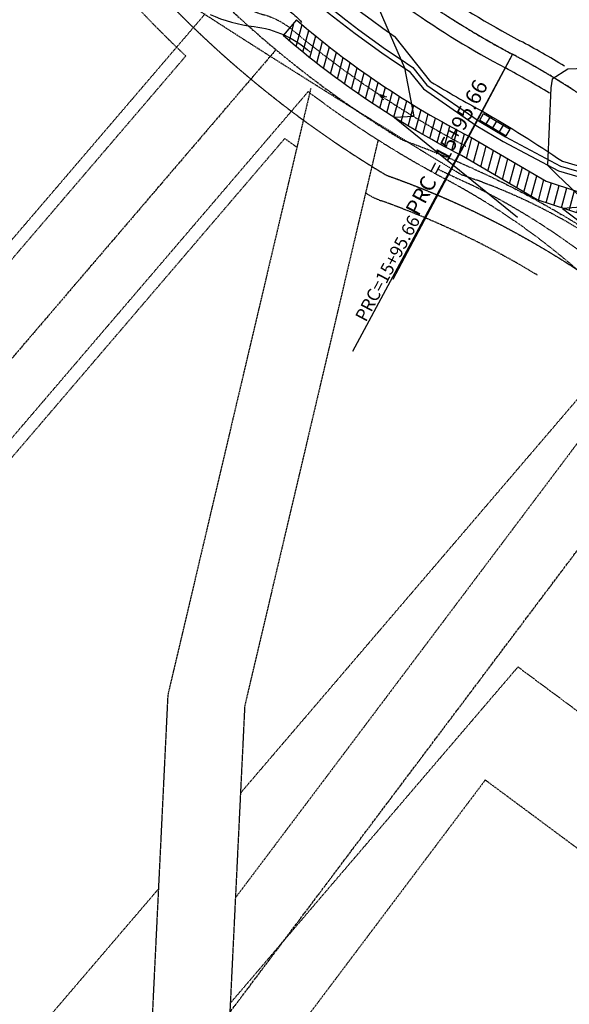
# Model space of a CAD drawing. Extents: x 3444 to 6690, y 1789 to 3530.
# Drawn here: x 5078 to 5291, y 2378 to 2760 of the extents above; entities that cross this region are included whole.
import ezdxf
from ezdxf.enums import TextEntityAlignment as Align

# ---------------------------------------------------------------- set-up
doc = ezdxf.new("R2010")
doc.units = 0
doc.header["$MEASUREMENT"] = 0
for name, pattern in [('CENTER2', [1.125, 0.75, -0.125, 0.125, -0.125]), ('DASHDOT2', [0.5, 0.25, -0.125, 0, -0.125]), ('DASHED2', [0.375, 0.25, -0.125]), ('HIDDEN', [0.375, 0.25, -0.125]), ('HIDDEN2', [0.1875, 0.125, -0.0625]), ('PHANTOM2', [1.25, 0.625, -0.125, 0.125, -0.125, 0.125, -0.125])]:
    doc.linetypes.add(name, pattern=pattern)
for name, color, linetype in [('CONT-MJR', 6, 'Continuous'), ('CONT-MNR', 3, 'Continuous'), ('limit of disturbance', 7, 'DASHED2'), ('lot lines', 6, 'PHANTOM2'), ('lra-cl', 2, 'CENTER2'), ('lra-esmt', 2, 'DASHED2'), ('lra-row', 5, 'PHANTOM2'), ('lra-setbacks', 3, 'HIDDEN2'), ('LSC linework', 3, 'Continuous'), ('new CONTS$0$CONT-MJR', 6, 'Continuous'), ('pr-dr-esmt', 4, 'HIDDEN2'), ('pr-ecb', 1, 'Continuous'), ('pr-eoa', 4, 'Continuous'), ('pr-mailboxes', 3, 'Continuous'), ('pr-rd-cl', 1, 'CENTER2'), ('pr-road paint', 3, 'Continuous'), ('pr-setback', 2, 'HIDDEN'), ('pr-shldr', 2, 'Continuous'), ('PR-SWALE', 2, 'DASHDOT2'), ('STAPTS', 1, 'Continuous')]:
    doc.layers.add(name, color=color, linetype=linetype)
doc.layers.add('PR-PUBLIC IMPROVEMENT EASEMENT', color=2, linetype='HIDDEN', lineweight=0)
doc.styles.add('L100', font='simplex.shx', dxfattribs={"height": 5})
doc.styles.add('L120', font='ROMANS.shx', dxfattribs={"width": 0.9, "oblique": 20, "height": 0.12})

msp = doc.modelspace()

# ---------------------------------------------------------------- hatches: boundary and pattern name
at = {"layer": 'pr-ecb'}
h = msp.add_hatch(dxfattribs=at)
h.set_pattern_fill('ANSI31', color=256, scale=25, angle=30)
h.set_pattern_definition([(75.00000000000001, (0, 0), (-3.018518207153338, 0.8088095159453772), [])])
h.paths.add_polyline_path([(5302.780888194218, 2681.940702225379, -0.03474184990908484), (5334.767273168723, 2654.930575730514, -0.07326986988215678), (5366.051812166552, 2616.669229815416, -0.02635796417725772), (5396.913146775451, 2558.309550394588), (5404.357971220462, 2561.270533327638, 0.02653218100582537), (5372.91703746331, 2620.776379876559, 0.07309002239674454), (5340.250146400476, 2660.757540033402, 0.03567641948171808), (5306.469695268235, 2689.151336814868), (5282.096265096968, 2697.121062679475), (5252.876070244745, 2714.229049121884, -0.05985041128546614), (5185.28481533891, 2759.722745707907), (5180.058135027151, 2753.666194468243, 0.05985041128546566), (5249.232560817671, 2707.106911868586), (5278.690177446907, 2689.817983313453)])

# ---------------------------------------------------------------- linework, layer by layer
at = {"layer": 'CONT-MJR', "elevation": 7540}
msp.add_lwpolyline([(5156.854757585895, 2796.283347921857, -0.02895535214081461), (5169.827178334046, 2776.137163861626, 0.0484351374744846), (5171.717663374875, 2773.437961864845, 0.05452620947237806), (5182.925770000031, 2762.910961074813, -0.06213620423495546), (5187.246994177753, 2758.727173764964, 1.091124773886124)], format="xyb", dxfattribs=at)
at = {"layer": 'CONT-MNR', "flags": 128}
for points, elevation in [([(5261.518274574303, 2780.769409980862), (5215.954271580019, 2788.115091440744), (5205.894597232691, 2789.649209454736), (5209.681305074611, 2781.542577248469), (5227.105828844812, 2741.066679112963)], 7542), ([(5347.236250414018, 2742.761357093666), (5290.524559504617, 2740.59958120511), (5284.469818562283, 2736.760700966397), (5283.956641482575, 2733.418651943719), (5282.627866842625, 2703.395840824635)], 7544)]:
    msp.add_lwpolyline(points, dxfattribs=dict(at, elevation=elevation))
at = {"layer": 'CONT-MNR'}
for points, elevation in [([(5227.105828844812, 2741.066679112963), (5230.84077524922, 2722.295614843126), (5223.339132849011, 2721.792107475179), (5270.945140940428, 2683.099473839866)], 7542), ([(5282.627866842625, 2703.395840824635), (5286.45691377396, 2699.643756280697), (5299.315469517009, 2687.281969691248), (5288.512813368056, 2686.522000197016), (5306.646730306849, 2672.649906746796)], 7544)]:
    msp.add_lwpolyline(points, dxfattribs=dict(at, elevation=elevation))
at = {"layer": 'limit of disturbance', "flags": 128}
msp.add_lwpolyline([(4007.832071057681, 3248.203855258871), (4052.9060348364, 3249.329947087994), (4173.102066660766, 3283.897729109121), (4215.996234484774, 3280.862984263367), (4225.865594790492, 3184.889481156977), (4275.429477110214, 2984.807273003804), (4328.211274415429, 2784.860333963879), (4337.320851952245, 2746.32289441899), (4347.40045432029, 2718.816142175412), (4360.193859665655, 2695.183547551307), (4395.472419105732, 2659.541010504065), (4471.069388018004, 2590.967775006196, -0.1305822498203592), (4566.043601876925, 2820.274074761561, -0.1511612982298138), (4685.567582053191, 2905.311224744393), (4753.137641892696, 2922.562183980452), (4789.462819926499, 2925.316212910373), (4861.123905026121, 2925.691890702867), (4895.507372563326, 2926.193511796359), (4959.188735818869, 2931.596116240755), (5028.086192917108, 2950.70385366281), (5043.047670682106, 2959.998011953379), (5038.800527013271, 3132.897091482286), (5041.252406677813, 3156.582726663561), (5035.531419257939, 3204.770678132474), (5012.64737188234, 3269.701959768747), (5198.339960976169, 3270.338087769691), (5201.220628936047, 3260.468105408348), (5168.298695438032, 3245.251787325564), (5216.858554674807, 3211.940479162506), (5253.484245991, 3206.594188276693), (5860.130194221725, 3184.615266408335), (5888.61799366647, 3166.730196774952), (5904.894461282252, 3148.379195214184), (5907.092526412453, 2911.181285527797), (5890.701363545202, 2890.180901411099), (5832.281522830759, 2880.520749825373), (5600.703603634989, 2885.980833554888), (5567.269547046497, 2757.250683936101), (5567.269547046497, 2757.250683936101), (5444.904545887523, 2629.890126970633), (5444.904545887523, 2629.890126970633), (5444.904545887523, 2629.890126970633), (5452.52847609196, 2600.915098839308), (5457.008625020389, 2590.894648084177), (5465.649065762002, 2583.539227521869), (5480.9030457271, 2557.208872690797), (5496.981776384651, 2551.990408202691), (5534.659654973701, 2532.650556694025), (5545.791737702995, 2524.435367979335, -0.300437404855615), (5551.07338564597, 2429.320198284986, -0.2828707304116165), (5479.03206722546, 2390.781727520472, -0.2052235550645049), (5408.173067317141, 2426.326567717275, -0.2953711189553754), (5398.169472534821, 2504.913976981261, 0.2163501549672932), (5399.134905648141, 2549.468538195018, 0.05077066023961962), (5363.035894145141, 2614.627271011785, 0.1623616405474591), (5249.33069521049, 2699.552287069455, -0.00872671887194356), (5131.204160415014, 2773.895555047216, -0.2517363883896505), (5117.227361900077, 2799.577765926959, 0.1665854323116862), (5106.459588023208, 2830.477992938446, -0.08039732929169487), (5083.881818001406, 2871.319625479126, 0.3915172070302161), (5070.163621130967, 2878.45974531825, 0.03591762388600481), (5034.439176573578, 2865.893078805202, -0.08569568547797403), (4964.133527520724, 2848.756764289923, -0.06968771682018912), (4860.305602277978, 2856.145721907815, 0.07910263313170675), (4794.397255839038, 2859.597169152832, 0.09326525945183531), (4698.556575042036, 2830.835288120252, 0.1550726555990488), (4611.043316600175, 2743.350336600117, -0.02546327201343507), (4570.558628322207, 2674.060537970654, 0.1911812073506202), (4549.618245365709, 2571.753418442175, -0.03570314869125388), (4560.81744533329, 2513.48309820507, -0.1485867051928115), (4563.665287394964, 2452.768294267713, -0.5709055722089696), (4451.359292371359, 2429.911983842103, -0.3141618611260797), (4457.919977990896, 2533.40845828184, 0.3267907103938515), (4459.282448158716, 2567.114051026248), (4361.886933522546, 2658.27117562652), (4337.618532046981, 2683.49364189661), (4319.174480492191, 2712.111376360044), (4310.437809066847, 2748.974967113063), (4223.091220215283, 3075.564912088965), (4059.500425619262, 3010.014091637), (4004.179896793823, 3016.332239764735), (3997.400860333553, 3151.982814607152)], format="xyb", close=True, dxfattribs=at)
at = {"layer": 'lot lines', "flags": 128}
msp.add_lwpolyline([(4535.78115431352, 2578.774375044666, -0.2160569808904245), (4641.146661613996, 2798.378904839258, -0.2032631931746849), (4861.409268525101, 2865.744936576687, 0.1040522006266044), (5047.76096432446, 2885.02718212279, -0.3669568987859623), (5077.636984599996, 2872.643780122429, 0.1390199252615824), (5226.496464273794, 2713.086754569653, -0.1067255678235171), (5354.72858912021, 2633.429193039663, -0.07286045825556801), (5394.63112111874, 2557.787357872103, -0.1095728006100417), (5400.135438981546, 2514.825862896756), (5396.889967935392, 2479.203134132185, 0.2827707493336162), (5424.804494761215, 2422.90318666697, 0.397814452669246), (5505.626027229503, 2439.109405519166, 0.1316524975873948), (5516.388413246387, 2468.243374352395, 0.2214446179887746), (5499.312090710994, 2515.941090931906), (5474.16451191381, 2541.379470746381, -0.1088985747738039), (5451.197279913676, 2577.794098715783, 0.07286045825556801), (5403.178978695105, 2668.820713917421, 0.1318831645313016), (5278.235663116521, 2798.661606618095, -0.2676682338369205), (5133.50828411478, 3061.131739701358), (5135.72654430605, 3176.934905272899)], format="xyb", dxfattribs=at)
at = {"layer": 'lra-cl', "ltscale": 0.25}
for centre, radius, start, end in [((5433.453259644709, 3055.386162763416), 349.9999999999991, 178.9026085418256, 241.995598724151), ((5116.514173710308, 2459.420882057342), 325.0000000000019, 19.98692099679606, 61.99559872415097)]:
    msp.add_arc(centre, radius, start, end, dxfattribs=at)
at = {"layer": 'lra-esmt'}
for p, q in [((5163.530810948405, 2459.572780910203), (5159.580557021714, 2378.006778640851)), ((5131.691996997473, 2422.330437672674), (5127.741743070783, 2340.764435403321))]:
    msp.add_line(p, q, dxfattribs=at)
for points in [[(5190.774261798398, 2733.048195673009), (5135.337341255649, 2497.600575631633), (5131.691996997473, 2422.330437672674)], [(5216.90706260078, 2713.139549126682), (5165.169174248754, 2493.402187108937), (5165.005909285368, 2490.031044235291)], [(5165.169174248752, 2493.402187108931), (5163.530810948405, 2459.572780910203)], [(5159.580557021714, 2378.006778640851), (5157.635370120091, 2337.841988686419), (5222.311546761132, 2255.140290190401)]]:
    msp.add_lwpolyline(points, dxfattribs=at)
at = {"layer": 'lra-row'}
for p, q in [((5177.300597848225, 2748.16341970608), (4849.809829447709, 2365.092504354431)), ((5030.786572915701, 2203.304920404256), (5354.365187531686, 2633.780024694664))]:
    msp.add_line(p, q, dxfattribs=at)
at = {"layer": 'lra-setbacks'}
for p, q in [((5149.774038680666, 2762.034943659865), (4969.199521356735, 2550.814193901623)), ((5189.78364521305, 2731.88945643903), (4879.711405079031, 2369.193257601419)), ((5317.516895364827, 2639.692637713843), (5163.530810948405, 2459.572780910203)), ((5271.187918300104, 2508.555600684616), (5159.580557021714, 2378.006778640851)), ((5271.187918300104, 2508.555600684616), (5322.020688518523, 2470.819602523265)), ((5131.691996997473, 2422.330437672673), (4997.250841110082, 2265.072579998552))]:
    msp.add_line(p, q, dxfattribs=at)
at = {"layer": 'lra-setbacks', "flags": 128}
msp.add_lwpolyline([(5240.549141311045, 2701.607131822764, 0.008806674425360848), (5253.622999595483, 2695.513328304704, -0.09821877882323908), (5338.899169073926, 2629.600571986508)], format="xyb", dxfattribs=at)
at = {"layer": 'lra-setbacks'}
for centre, radius, start, end in [((5433.45325964471, 3055.386162763416), 405, 233.0115965246031, 241.9955987241484), ((5116.514173710308, 2459.420882057346), 270, 41.88773189870712, 61.99559872414846)]:
    msp.add_arc(centre, radius, start, end, dxfattribs=at)
at = {"layer": 'LSC linework'}
for centre, radius, start, end in [((5433.453259644709, 3055.386162763416), 343.9999999999991, 227.9345429668505, 241.995598724151), ((5433.453259644709, 3055.386162763416), 343.9999999999991, 227.9345429668505, 241.995598724151), ((5433.453259644709, 3055.386162763416), 355.9999999999991, 227.9345429668503, 241.995598724151), ((5116.514173710308, 2459.420882057342), 331.0000000000019, 58.54544016851963, 61.99559872415097), ((5116.514173710308, 2459.420882057342), 319.0000000000019, 58.45399639820631, 61.99559872415097)]:
    msp.add_arc(centre, radius, start, end, dxfattribs=at)
at = {"layer": 'new CONTS$0$CONT-MJR', "elevation": 7540, "flags": 128}
msp.add_lwpolyline([(5151.730328839551, 2761.878488273255, 0.07840659874092443), (5168.791258143028, 2757.124796677985, -0.1571826113348792), (5190.609114280305, 2747.196225452877, -2.11095149394261)], format="xyb", dxfattribs=at)
at = {"layer": 'pr-dr-esmt', "flags": 128}
msp.add_lwpolyline([(5054.503145596818, 2886.20634404058, 0.1539013899659706), (5220.054515726824, 2699.456427992256, -0.1068639170611709), (5343.372118202074, 2623.541182510905, -0.07174605916294752), (5380.504345887629, 2552.743917765517, -0.1096975398114682), (5385.197295167186, 2516.186693298203), (5381.951836348721, 2480.564098753076, 0.2827707493336137), (5416.844994881, 2410.189164421557, 0.3978144526692425), (5517.87191046636, 2430.446937986802, 0.1316524975873946), (5531.324892987465, 2466.864399028339, 0.221444617988774), (5509.979489818224, 2526.486544752727), (5484.83191102104, 2551.924924567203, -0.1087757295781402), (5465.323574152856, 2582.83887978421, 0.07218197765476149), (5415.852828314917, 2676.898167904631, 0.1312064343026129), (5285.987547813885, 2811.503273174529, -0.2676583525929392), (5148.505532891277, 3060.844460854461), (5151.162618770592, 3199.556302337815)], format="xyb", dxfattribs=at)
at = {"layer": 'pr-ecb'}
msp.add_lwpolyline([(5185.28481533891, 2759.722745707907, 0.05985041128546632), (5252.876070244745, 2714.229049121884), (5282.096265096968, 2697.121062679475), (5306.469695268235, 2689.151336814868, -0.03567641948171798), (5340.250146400476, 2660.757540033402, -0.07309002239674589), (5372.91703746331, 2620.776379876559, -0.02653218100582507), (5404.357971220462, 2561.270533327638), (5396.913146775451, 2558.309550394588, 0.02635796417725754), (5366.051812166552, 2616.669229815416, 0.07326986988215672), (5334.767273168723, 2654.930575730514, 0.0347418499090853), (5302.780888194218, 2681.940702225379), (5278.690177446907, 2689.817983313453), (5249.232560817672, 2707.106911868585, -0.05985041128546675), (5180.058135027151, 2753.666194468243, -0.05985041128546675)], format="xyb", dxfattribs=at)
msp.add_lwpolyline([(5185.28481533891, 2759.722745707907), (5180.058135027151, 2753.666194468243)], dxfattribs=at)
at = {"layer": 'pr-eoa'}
msp.add_lwpolyline([(5230.387731627401, 2741.315483885158), (5235.860713740465, 2734.455313990274), (5256.076467519551, 2720.42766468001), (5266.398048939374, 2714.306802241269), (5287.624526312181, 2703.000364463046), (5310.316130653709, 2696.340964540062)], dxfattribs=at)
msp.add_arc((5433.453259644709, 3055.386162763416), 373.9999999999991, 206.0396410450275, 237.1149087173893, dxfattribs=at)
at = {"layer": 'pr-mailboxes'}
for p, q in [((5256.331503454498, 2720.857730572502), (5257.861719064184, 2723.438125927459)), ((5257.861719064184, 2723.438125927458), (5268.183300484007, 2717.317263488718)), ((5258.911898809454, 2719.327514962817), (5260.44211441914, 2721.907910317774)), ((5256.331503454499, 2720.857730572503), (5266.653084874322, 2714.736868133762)), ((5261.492294164412, 2717.797299353132), (5263.022509774097, 2720.377694708088)), ((5264.072689519367, 2716.267083743447), (5265.602905129052, 2718.847479098403)), ((5266.653084874321, 2714.736868133762), (5268.183300484007, 2717.317263488719))]:
    msp.add_line(p, q, dxfattribs=at)
at = {"layer": 'PR-PUBLIC IMPROVEMENT EASEMENT', "ltscale": 0.5, "flags": 128}
msp.add_lwpolyline([(4550.777595969131, 2578.447667729383, -0.2160569808904251), (4650.785459495863, 2786.885707921405, -0.2032631931746845), (4859.848308138784, 2850.826377575484, 0.1040522006266041), (5052.343466175604, 2870.744301573536, -0.3669568987859632), (5064.29387428582, 2865.790940773392, 0.139965403635716), (5220.054515726839, 2699.456427992247, -0.1068639170611915), (5343.372118202105, 2623.541182510874, -0.07174605916402203), (5380.504345888042, 2552.743917764348, -0.1096975398077647), (5385.197295167187, 2516.186693298209), (5381.951836348727, 2480.564098753132, 0.2827707493336136), (5416.844994881, 2410.189164421558, 0.3978144526692439), (5517.871910466361, 2430.446937986801, 0.1316524975873946), (5531.324892987465, 2466.864399028339, 0.2214446179887765), (5509.979489818224, 2526.486544752727), (5484.83191102104, 2551.924924567203, -0.1087757329806493), (5465.323574572873, 2582.838878597123, 0.07218197851000746), (5415.852828314916, 2676.898167904632, 0.1312064343044385), (5285.987547811656, 2811.503273175873, -0.2676583525904928), (5148.505532891277, 3060.844460854461), (5150.723793082535, 3176.647626425422)], format="xyb", dxfattribs=at)
at = {"layer": 'pr-rd-cl'}
for centre, radius, start, end in [((5433.453259644709, 3055.386162763417), 349.9999999999991, 178.9026085418256, 241.9955987241508), ((5116.514173710306, 2459.420882057344), 325.0000000000029, 19.47804828132834, 61.99559872415078)]:
    msp.add_arc(centre, radius, start, end, dxfattribs=at)
at = {"layer": 'pr-road paint'}
msp.add_line((5237.424134586197, 2735.702597141419), (5223.50157438966, 2753.153984035597), dxfattribs=at)
msp.add_lwpolyline([(5237.424134586196, 2735.70259714142, 0.01532569395351159), (5257.375989681153, 2724.294340148933, -0.01894588834405301), (5288.489311602315, 2704.830920739786), (5311.206384736715, 2698.164046383758)], format="xyb", dxfattribs=at)
msp.add_arc((5433.453259644709, 3055.386162763416), 367.9999999999991, 206.7690081439842, 235.213443440794, dxfattribs=at)
at = {"layer": 'pr-setback'}
msp.add_lwpolyline([(4972.951868302883, 2547.606278772981), (5142.3410320365, 2745.743350907883, -0.08565263201710065), (5055.398467413745, 2861.222381208621), (5055.398467413745, 2861.222381208621, -0.1040522006289454), (4858.807667445529, 2840.880671620193, 0.1746252863495691), (4681.104715797992, 2797.109032438295), (4972.951868302884, 2547.606278772982)], format="xyb", close=True, dxfattribs=at)
msp.add_lwpolyline([(4884.701821352594, 2367.433530929626), (5180.723862143487, 2713.694998646321), (5185.412547807406, 2710.276317542654)], dxfattribs=at)
for points in [[(5278.781821368399, 2660.639291996076, 0.05065625439413233), (5218.083567072464, 2689.544809863527, -0.06344706878767044), (5212.070652392501, 2692.598702666696, 5.57372612780555)], [(5295.058548839061, 2650.095366452426, -0.0242227293766949), (5320.654352671041, 2630.539742271917), (5161.560442284211, 2418.888030532509)]]:
    msp.add_lwpolyline(points, format="xyb", dxfattribs=at)
msp.add_lwpolyline([(5064.567838926811, 2206.638901407415), (5194.224818578528, 2090.729591304051), (5241.673223579431, 2090.322518763341), (5380.262663251795, 2374.266886121055), (5258.509731073735, 2464.650872771179)], close=True, dxfattribs=at)
at = {"layer": 'pr-shldr'}
msp.add_lwpolyline([(5229.027526760607, 2739.813477420092), (5234.479927595911, 2732.979105355196), (5254.994927467207, 2718.743810102819), (5265.417338397297, 2712.563154155991), (5286.86493140141, 2701.13893752623), (5309.424787421066, 2694.518202333659)], dxfattribs=at)
msp.add_arc((5433.45325964471, 3055.386162763418), 376.0000000000011, 206.0396410450275, 237.065121745111, dxfattribs=at)
at = {"layer": 'PR-SWALE', "ltscale": 0.5, "flags": 128}
for points in [[(5149.565974794226, 2780.746594356307), (5157.930036925289, 2772.387198973542), (5165.173969920259, 2765.520568140768, 0.1337477974161282), (5173.179826374195, 2761.636345383384, -0.08557815262348999), (5182.947452235198, 2756.476744286666, -15.52439374400449)], [(5182.947452235125, 2756.476744286728, 0.05276130975526761), (5251.054315531208, 2710.667980495235)]]:
    msp.add_lwpolyline(points, format="xyb", dxfattribs=at)
at = {"layer": 'PR-SWALE'}
msp.add_lwpolyline([(5219.127133449923, 2728.601414275773), (5217.072112344635, 2730.918600296684), (5220.127511097367, 2729.88979279737)], dxfattribs=at)
at = {"layer": 'STAPTS'}
for q in [(5206.970144792314, 2630.949324805508), (5222.630075075011, 2658.958887153009)]:
    msp.add_line((5269.11447434539, 2746.367128323232), q, dxfattribs=at)

# ---------------------------------------------------------------- texts
for s, height, style, p in [('PRC = 15+95.66', 6, 'L120', (5261.409199901619, 2733.47560995858)), ('PRC=15+95.66', 5, 'L100', (5234.792945266574, 2681.305279242444))]:
    msp.add_text(s, height=height, rotation=61.99559872415074, dxfattribs=dict(at, style=style)).set_placement(p, align=Align.BOTTOM_RIGHT)

doc.saveas('drawing.dxf')
